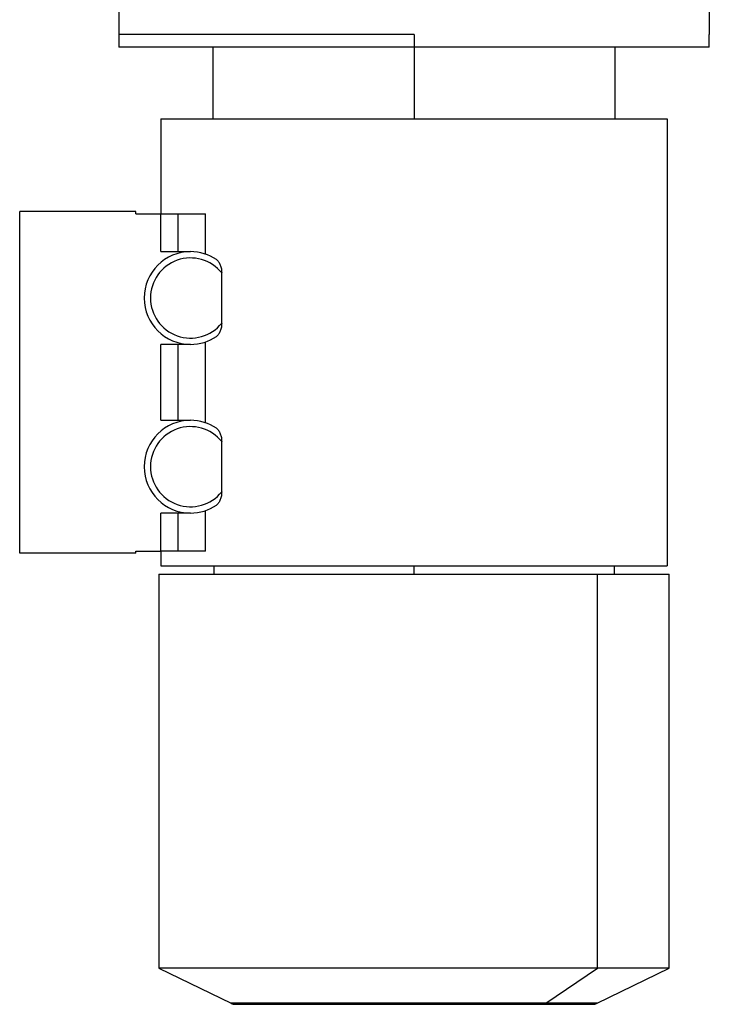
# Model space of a CAD drawing. Units: millimetres. Extents: x 270 to 2470, y 296 to 1594.
# Drawn here: x 2012 to 2175, y 697 to 931 of the extents above; entities that cross this region are included whole.
import ezdxf

# ---------------------------------------------------------------- set-up
doc = ezdxf.new("R2010")
doc.units = ezdxf.units.MM

msp = doc.modelspace()

# ---------------------------------------------------------------- linework, layer by layer
at = {"color": 7, "linetype": 'Continuous', "lineweight": 25}
for p, q in [((2035.25, 934.24), (2035.25, 927.24)), ((2175.25, 934.24), (2175.25, 927.24)), ((2035.25, 927.24), (2035.25, 924.24)), ((2105.25, 927.24), (2035.25, 927.24)), ((2105.25, 927.24), (2105.25, 924.24)), ((2175.25, 924.24), (2175.25, 927.24)), ((2105.25, 924.24), (2035.25, 924.24)), ((2057.58, 924.24), (2057.58, 907.24)), ((2175.25, 924.24), (2105.25, 924.24)), ((2105.25, 924.24), (2105.25, 907.24)), ((2152.92, 907.24), (2152.92, 924.24)), ((2045.25, 907.24), (2045.25, 884.74)), ((2045.25, 907.24), (2165.25, 907.24)), ((2165.25, 907.24), (2165.25, 801.24)), ((2011.75, 804.24), (2011.75, 885.24)), ((2039.25, 885.24), (2011.75, 885.24)), ((2039.25, 884.74), (2039.25, 885.24)), ((2039.25, 884.74), (2045.25, 884.74)), ((2045.25, 875.74), (2045.25, 884.74)), ((2045.25, 884.74), (2049.28, 884.74)), ((2049.28, 884.74), (2049.28, 875.74)), ((2049.28, 884.74), (2055.81, 884.74)), ((2055.81, 875.15), (2055.81, 884.74)), ((2045.25, 875.74), (2052.25, 875.74)), ((2059.65, 858.79), (2059.65, 870.7)), ((2052.25, 853.74), (2045.25, 853.74)), ((2045.25, 835.74), (2045.25, 853.74)), ((2049.28, 853.74), (2049.28, 835.74)), ((2055.81, 835.15), (2055.81, 854.34)), ((2045.25, 835.74), (2052.25, 835.74)), ((2059.65, 818.79), (2059.65, 830.7)), ((2052.25, 813.74), (2045.25, 813.74)), ((2045.25, 804.74), (2045.25, 813.74)), ((2049.28, 813.74), (2049.28, 804.74)), ((2055.81, 804.74), (2055.81, 814.34)), ((2039.25, 804.24), (2011.75, 804.24)), ((2039.25, 804.74), (2045.25, 804.74)), ((2039.25, 804.24), (2039.25, 804.74)), ((2045.25, 804.74), (2045.25, 801.24)), ((2049.28, 804.74), (2045.25, 804.74)), ((2055.81, 804.74), (2049.28, 804.74)), ((2045.25, 801.24), (2165.25, 801.24)), ((2057.75, 801.24), (2057.75, 799.26)), ((2105.25, 799.26), (2105.25, 801.24)), ((2152.75, 799.26), (2152.75, 801.24)), ((2044.75, 799.26), (2044.75, 705.86)), ((2044.75, 799.26), (2148.77, 799.26)), ((2148.77, 705.86), (2148.77, 799.26)), ((2148.77, 799.26), (2165.75, 799.26)), ((2165.75, 705.86), (2165.75, 799.26)), ((2044.75, 705.86), (2061.86, 697.51)), ((2148.77, 705.86), (2044.75, 705.86)), ((2136.46, 697.51), (2148.77, 705.86)), ((2148.64, 697.51), (2165.75, 705.86)), ((2165.75, 705.86), (2148.77, 705.86)), ((2062.96, 697.26), (2135.67, 697.26)), ((2135.67, 697.26), (2147.54, 697.26))]:
    msp.add_line(p, q, dxfattribs=at)
at = {"color": 8, "linetype": 'Continuous', "lineweight": 25}
for p, q in [((2136.46, 697.51), (2061.86, 697.51)), ((2148.64, 697.51), (2136.46, 697.51))]:
    msp.add_line(p, q, dxfattribs=at)
at = {"color": 7, "linetype": 'Continuous', "lineweight": 25}
for centre, radius, start, end in [((2052.25, 864.74), 11, 90, 270), ((2052.25, 864.74), 11, 55.9284, 90), ((2052.25, 864.74), 9.5, 38.7977, 321.2023), ((2052.25, 864.74), 11, 270, 304.0716), ((2052.25, 824.74), 11, 90, 270), ((2052.25, 824.74), 9.5, 38.7977, 321.2023), ((2052.25, 824.74), 11, 55.9284, 90), ((2052.25, 824.74), 11, 270, 304.0716), ((2062.96, 699.76), 2.5, 244, 270), ((2147.54, 699.76), 2.5, 270, 296)]:
    msp.add_arc(centre, radius, start, end, dxfattribs=at)
at = {"color": 8, "linetype": 'Continuous', "lineweight": 25}
msp.add_arc((2135.66, 698.65), 1.39, 270.4783, 305.1092, dxfattribs=at)
at = {"color": 7, "linetype": 'Continuous', "lineweight": 25}
for points, knots in [([(2058.41, 873.86), (2058.59, 873.69), (2058.95, 873.37), (2059.33, 872.57), (2059.59, 871.67), (2059.63, 871.02), (2059.65, 870.7)], [0, 0, 0, 0, 0.249587, 0.4996931, 0.749931, 1, 1, 1, 1]), ([(2059.65, 858.79), (2059.63, 858.47), (2059.59, 857.81), (2059.33, 856.92), (2058.95, 856.12), (2058.59, 855.8), (2058.41, 855.63)], [0, 0, 0, 0, 0.250069, 0.500307, 0.750413, 1, 1, 1, 1]), ([(2058.41, 833.86), (2058.59, 833.69), (2058.95, 833.37), (2059.33, 832.57), (2059.59, 831.67), (2059.63, 831.02), (2059.65, 830.7)], [0, 0, 0, 0, 0.249587, 0.4996931, 0.749931, 1, 1, 1, 1]), ([(2059.65, 818.79), (2059.63, 818.47), (2059.59, 817.81), (2059.33, 816.92), (2058.95, 816.12), (2058.59, 815.8), (2058.41, 815.63)], [0, 0, 0, 0, 0.250069, 0.500307, 0.750413, 1, 1, 1, 1])]:
    msp.add_open_spline(points, degree=3, knots=knots, dxfattribs=at)

doc.saveas('drawing.dxf')
